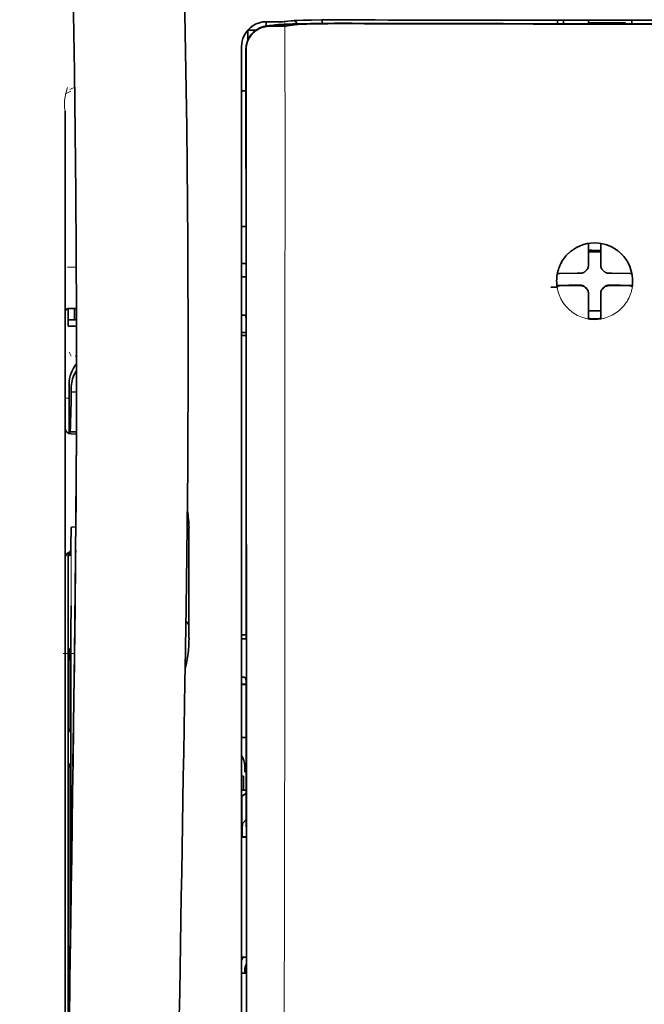
# Model space of a CAD drawing. Units: millimetres. Extents: x -2939 to 12771, y 2859 to 5338.
# Drawn here: x 1926 to 1976, y 4185 to 4263 of the extents above; entities that cross this region are included whole.
import ezdxf

# ---------------------------------------------------------------- set-up
doc = ezdxf.new("R2010")
doc.units = ezdxf.units.MM

msp = doc.modelspace()

# ---------------------------------------------------------------- linework, layer by layer
at = {"color": 5, "lineweight": 35, "ltscale": 0.003425}
msp.add_line((1947.982, 4263.35), (1947.712, 4263.317), dxfattribs=at)
at = {"color": 5, "lineweight": 13, "ltscale": 0.003457}
msp.add_line((1948.177, 4263.348), (1947.905, 4263.315), dxfattribs=at)
at = {"color": 5, "lineweight": 35, "ltscale": 0.003419}
msp.add_line((1950.452, 4263.144), (1950.452, 4263.415), dxfattribs=at)
at = {"color": 5, "lineweight": 13, "ltscale": 0.002797}
msp.add_line((1952.548, 4263.413), (1952.326, 4263.413), dxfattribs=at)
at = {"color": 5, "lineweight": 35, "ltscale": 0.002789}
msp.add_line((1952.606, 4263.42), (1952.385, 4263.421), dxfattribs=at)
at = {"color": 5, "lineweight": 35, "ltscale": 0.0375}
for p, q in [((1972.284, 4263.401), (1969.307, 4263.401)), ((1975.262, 4263.401), (1972.284, 4263.401)), ((1971.788, 4263.198), (1974.765, 4263.198))]:
    msp.add_line(p, q, dxfattribs=at)
at = {"color": 5, "lineweight": 35, "ltscale": 5e-05}
for p, q in [((1969.307, 4263.397), (1969.307, 4263.401)), ((1975.262, 4263.397), (1975.262, 4263.401))]:
    msp.add_line(p, q, dxfattribs=at)
at = {"color": 5, "lineweight": 13, "ltscale": 0.003574}
msp.add_line((1969.307, 4263.401), (1969.307, 4263.118), dxfattribs=at)
at = {"color": 5, "lineweight": 35, "ltscale": 0.003523}
for p, q in [((1969.307, 4263.397), (1969.307, 4263.118)), ((1975.262, 4263.397), (1975.262, 4263.118))]:
    msp.add_line(p, q, dxfattribs=at)
at = {"color": 5, "lineweight": 35, "ltscale": 0.002976}
for p, q in [((1969.803, 4263.172), (1969.803, 4263.408)), ((1971.788, 4263.172), (1971.788, 4263.408))]:
    msp.add_line(p, q, dxfattribs=at)
at = {"color": 5, "lineweight": 35, "ltscale": 0.007811}
msp.add_line((1944.498, 4262.594), (1945.118, 4262.594), dxfattribs=at)
at = {"color": 5, "lineweight": 35, "ltscale": 0.009886}
msp.add_line((1944.498, 4262.594), (1944.498, 4261.809), dxfattribs=at)
at = {"color": 5, "lineweight": 13, "ltscale": 0.007454}
msp.add_line((1946.546, 4263.27), (1945.954, 4263.271), dxfattribs=at)
at = {"color": 5, "lineweight": 35, "ltscale": 0.003327}
msp.add_line((1945.963, 4262.94), (1945.963, 4263.204), dxfattribs=at)
at = {"color": 5, "lineweight": 35, "ltscale": 0.007445}
msp.add_line((1946.577, 4263.275), (1945.986, 4263.276), dxfattribs=at)
at = {"color": 5, "lineweight": 13, "ltscale": 0.004133}
msp.add_line((1946.207, 4262.964), (1946.531, 4263.019), dxfattribs=at)
at = {"color": 5, "lineweight": 35, "ltscale": 0.007565}
msp.add_line((1946.227, 4262.962), (1946.827, 4262.977), dxfattribs=at)
at = {"color": 5, "lineweight": 35, "ltscale": 0.003936}
msp.add_line((1946.556, 4262.911), (1946.244, 4262.912), dxfattribs=at)
at = {"color": 5, "lineweight": 13, "ltscale": 0.00044}
msp.add_line((1946.565, 4263.025), (1946.531, 4263.019), dxfattribs=at)
at = {"color": 5, "lineweight": 13, "ltscale": 0.000118}
msp.add_line((1946.565, 4263.025), (1946.574, 4263.027), dxfattribs=at)
at = {"color": 5, "lineweight": 35, "ltscale": 0.002593}
msp.add_line((1946.78, 4262.976), (1946.983, 4263.01), dxfattribs=at)
at = {"color": 5, "lineweight": 35, "ltscale": 0.00044}
msp.add_line((1947.017, 4263.016), (1946.983, 4263.01), dxfattribs=at)
at = {"color": 5, "lineweight": 35, "ltscale": 0.000121}
msp.add_line((1947.017, 4263.016), (1947.027, 4263.017), dxfattribs=at)
at = {"color": 5, "lineweight": 35, "ltscale": 0.003236}
msp.add_line((1947.712, 4263.317), (1947.457, 4263.289), dxfattribs=at)
at = {"color": 5, "lineweight": 35, "ltscale": 0.005321}
msp.add_line((1948.047, 4263.002), (1947.63, 4262.934), dxfattribs=at)
at = {"color": 5, "lineweight": 13, "ltscale": 0.00326}
msp.add_line((1947.904, 4263.315), (1947.647, 4263.287), dxfattribs=at)
at = {"color": 5, "lineweight": 35, "ltscale": 0.001631}
msp.add_line((1948.175, 4263.025), (1948.047, 4263.002), dxfattribs=at)
at = {"color": 5, "lineweight": 35, "ltscale": 0.00235}
msp.add_line((1952.606, 4263.124), (1952.419, 4263.124), dxfattribs=at)
at = {"color": 5, "lineweight": 35, "ltscale": 0.002424}
msp.add_line((1952.527, 4263.15), (1952.72, 4263.15), dxfattribs=at)
at = {"color": 5, "lineweight": 13, "ltscale": 0.002407}
msp.add_line((1952.657, 4263.175), (1952.848, 4263.175), dxfattribs=at)
at = {"color": 5, "lineweight": 35, "ltscale": 0.000683}
msp.add_line((1969.803, 4263.117), (1969.803, 4263.172), dxfattribs=at)
at = {"color": 5, "lineweight": 35, "ltscale": 0.001012}
msp.add_line((1974.765, 4263.117), (1974.765, 4263.198), dxfattribs=at)
at = {"color": 5, "lineweight": 13, "ltscale": 0.015189}
msp.add_line((1944.002, 4261.321), (1944.002, 4260.115), dxfattribs=at)
at = {"color": 5, "lineweight": 35, "ltscale": 0.014848}
msp.add_line((1944.002, 4261.284), (1944.002, 4260.105), dxfattribs=at)
at = {"color": 5, "lineweight": 35, "ltscale": 0.01284}
msp.add_line((1944.346, 4261.062), (1944.348, 4260.042), dxfattribs=at)
at = {"color": 5, "lineweight": 35, "ltscale": 0.011413}
msp.add_line((1944.361, 4261.019), (1944.361, 4260.113), dxfattribs=at)
at = {"color": 5, "lineweight": 13}
for p, q in [((1944.002, 4260.115), (1944.002, 4179.613)), ((1929.86, 4256.112), (1929.86, 4200.624)), ((1929.86, 4154.994), (1929.86, 4200.624))]:
    msp.add_line(p, q, dxfattribs=at)
at = {"color": 5, "lineweight": 35}
for p, q in [((1944.002, 4260.105), (1944.002, 4179.603)), ((1944.406, 4179.514), (1944.361, 4260.113)), ((1929.86, 4256.098), (1929.86, 4200.61)), ((1930.11, 4219.322), (1930.11, 4176.47)), ((1929.86, 4154.98), (1929.86, 4200.61))]:
    msp.add_line(p, q, dxfattribs=at)
at = {"color": 5, "lineweight": 35, "ltscale": 0.005776}
msp.add_line((1944.002, 4259.729), (1944.002, 4259.27), dxfattribs=at)
at = {"color": 5, "lineweight": 35, "ltscale": 0.216058}
msp.add_line((1944.357, 4242.889), (1944.348, 4260.042), dxfattribs=at)
at = {"color": 5, "lineweight": 13, "ltscale": 0.005385}
msp.add_line((1930.243, 4257.833), (1930.625, 4258.026), dxfattribs=at)
at = {"color": 5, "lineweight": 13, "ltscale": 0.005198}
msp.add_line((1930.304, 4257.724), (1929.936, 4257.537), dxfattribs=at)
at = {"color": 5, "lineweight": 35, "ltscale": 0.004371}
msp.add_line((1944.349, 4257.748), (1944.002, 4257.751), dxfattribs=at)
at = {"color": 5, "lineweight": 35, "ltscale": 0.004446}
msp.add_line((1944.355, 4246.868), (1944.002, 4246.865), dxfattribs=at)
at = {"color": 5, "lineweight": 35, "ltscale": 0.005956}
msp.add_line((1944.002, 4246.632), (1944.002, 4246.159), dxfattribs=at)
at = {"color": 5, "lineweight": 35, "ltscale": 0.001196}
msp.add_line((1971.788, 4245.415), (1971.788, 4245.51), dxfattribs=at)
at = {"color": 5, "lineweight": 35, "ltscale": 0.017736}
for p, q in [((1971.788, 4244.007), (1971.788, 4245.415)), ((1972.781, 4244.007), (1972.781, 4245.415))]:
    msp.add_line(p, q, dxfattribs=at)
at = {"color": 5, "lineweight": 35, "ltscale": 0.001187}
msp.add_line((1972.781, 4245.415), (1972.781, 4245.509), dxfattribs=at)
at = {"color": 5, "lineweight": 13, "ltscale": 0.405975}
msp.add_line((1947.475, 4244.539), (1947.475, 4212.309), dxfattribs=at)
at = {"color": 5, "lineweight": 35, "ltscale": 0.00625}
for p, q in [((1971.788, 4244.831), (1972.284, 4244.831)), ((1972.284, 4244.831), (1972.781, 4244.831))]:
    msp.add_line(p, q, dxfattribs=at)
at = {"color": 5, "lineweight": 35, "ltscale": 0.004466}
msp.add_line((1944.356, 4243.91), (1944.002, 4243.91), dxfattribs=at)
at = {"color": 5, "lineweight": 13, "ltscale": 0.004466}
msp.add_line((1944.356, 4243.91), (1944.002, 4243.91), dxfattribs=at)
at = {"color": 5, "lineweight": 35, "ltscale": 0.003455}
for p, q in [((1971.788, 4243.732), (1971.788, 4244.007)), ((1972.781, 4243.732), (1972.781, 4244.007))]:
    msp.add_line(p, q, dxfattribs=at)
at = {"color": 5, "lineweight": 13, "ltscale": 0.00878}
msp.add_line((1930.057, 4243.595), (1930.754, 4243.598), dxfattribs=at)
at = {"color": 5, "lineweight": 35, "ltscale": 0.001085}
msp.add_line((1944.002, 4242.976), (1944.002, 4242.89), dxfattribs=at)
at = {"color": 5, "lineweight": 35, "ltscale": 0.001217}
for p, q in [((1944.098, 4242.844), (1944.002, 4242.844)), ((1944.002, 4239.754), (1944.098, 4239.754)), ((1944.098, 4213.816), (1944.002, 4213.816)), ((1944.002, 4210.736), (1944.098, 4210.736)), ((1944.098, 4187.029), (1944.002, 4187.029))]:
    msp.add_line(p, q, dxfattribs=at)
at = {"color": 5, "lineweight": 35, "ltscale": 0.002631}
for p, q in [((1944.307, 4242.845), (1944.098, 4242.844)), ((1944.307, 4213.816), (1944.098, 4213.816)), ((1944.307, 4187.028), (1944.098, 4187.029))]:
    msp.add_line(p, q, dxfattribs=at)
at = {"color": 5, "lineweight": 35, "ltscale": 0.000841}
msp.add_line((1944.357, 4242.889), (1944.307, 4242.845), dxfattribs=at)
at = {"color": 5, "lineweight": 35, "ltscale": 0.001015}
msp.add_line((1969.318, 4243.087), (1969.282, 4243.015), dxfattribs=at)
at = {"color": 5, "lineweight": 35, "ltscale": 0.018046}
for p, q in [((1970.898, 4243.117), (1969.466, 4243.093)), ((1973.671, 4243.117), (1975.103, 4243.093)), ((1970.898, 4242.125), (1969.466, 4242.1)), ((1973.671, 4242.125), (1975.103, 4242.1))]:
    msp.add_line(p, q, dxfattribs=at)
at = {"color": 5, "lineweight": 35, "ltscale": 0.003486}
for p, q in [((1971.175, 4243.119), (1970.898, 4243.117)), ((1973.394, 4243.119), (1973.671, 4243.117)), ((1971.175, 4242.127), (1970.898, 4242.125)), ((1973.394, 4242.127), (1973.671, 4242.125))]:
    msp.add_line(p, q, dxfattribs=at)
at = {"color": 5, "lineweight": 13, "ltscale": 0.000351}
for p, q in [((1971.397, 4243.119), (1971.397, 4243.147)), ((1971.788, 4243.511), (1971.788, 4243.538)), ((1972.781, 4243.511), (1972.781, 4243.538)), ((1973.172, 4243.119), (1973.172, 4243.147)), ((1971.397, 4242.127), (1971.397, 4242.155)), ((1973.172, 4242.127), (1973.172, 4242.155)), ((1971.788, 4241.736), (1971.788, 4241.764)), ((1972.781, 4241.736), (1972.781, 4241.764))]:
    msp.add_line(p, q, dxfattribs=at)
at = {"color": 5, "lineweight": 35, "ltscale": 0.000969}
msp.add_line((1975.251, 4243.087), (1975.285, 4243.018), dxfattribs=at)
at = {"color": 5, "lineweight": 35, "ltscale": 0.011968}
msp.add_line((1970.213, 4242.152), (1969.263, 4242.136), dxfattribs=at)
at = {"color": 5, "lineweight": 35, "ltscale": 0.001324}
msp.add_line((1969.318, 4242.094), (1969.271, 4242.001), dxfattribs=at)
at = {"color": 5, "lineweight": 35, "ltscale": 0.004571}
for p, q in [((1970.576, 4242.155), (1970.213, 4242.152)), ((1973.993, 4242.155), (1974.356, 4242.152))]:
    msp.add_line(p, q, dxfattribs=at)
at = {"color": 5, "lineweight": 13, "ltscale": 0.000449}
for p, q in [((1970.363, 4242.154), (1970.354, 4242.189)), ((1974.215, 4242.189), (1974.205, 4242.154))]:
    msp.add_line(p, q, dxfattribs=at)
at = {"color": 5, "lineweight": 35, "ltscale": 0.007547}
for p, q in [((1970.576, 4242.155), (1971.175, 4242.155)), ((1973.394, 4242.155), (1973.993, 4242.155))]:
    msp.add_line(p, q, dxfattribs=at)
at = {"color": 5, "lineweight": 35, "ltscale": 0.011963}
msp.add_line((1974.356, 4242.152), (1975.305, 4242.136), dxfattribs=at)
at = {"color": 5, "lineweight": 35, "ltscale": 0.00105}
msp.add_line((1975.251, 4242.094), (1975.288, 4242.02), dxfattribs=at)
at = {"color": 5, "lineweight": 35, "ltscale": 0.000274}
msp.add_line((1969.279, 4242.02), (1969.27, 4242.001), dxfattribs=at)
at = {"color": 5, "lineweight": 35, "ltscale": 0.000351}
for p, q in [((1971.788, 4241.514), (1971.788, 4241.542)), ((1972.781, 4241.514), (1972.781, 4241.542))]:
    msp.add_line(p, q, dxfattribs=at)
at = {"color": 5, "lineweight": 35, "ltscale": 0.003516}
for p, q in [((1971.788, 4241.514), (1971.788, 4241.235)), ((1972.781, 4241.514), (1972.781, 4241.235))]:
    msp.add_line(p, q, dxfattribs=at)
at = {"color": 5, "lineweight": 35, "ltscale": 0.018346}
for p, q in [((1971.788, 4241.235), (1971.788, 4239.778)), ((1972.781, 4241.235), (1972.781, 4239.778))]:
    msp.add_line(p, q, dxfattribs=at)
at = {"color": 5, "lineweight": 13, "ltscale": 0.000442}
msp.add_line((1972.781, 4240.73), (1972.747, 4240.721), dxfattribs=at)
at = {"color": 5, "lineweight": 35, "ltscale": 0.00832}
msp.add_line((1930.767, 4240.289), (1930.106, 4240.284), dxfattribs=at)
at = {"color": 5, "lineweight": 35, "ltscale": 0.017726}
msp.add_line((1930.109, 4240.284), (1930.109, 4238.876), dxfattribs=at)
at = {"color": 5, "lineweight": 35, "ltscale": 0.011527}
msp.add_line((1930.605, 4239.373), (1930.605, 4240.288), dxfattribs=at)
at = {"color": 5, "lineweight": 35, "ltscale": 0.038446}
msp.add_line((1939.72, 4240.253), (1939.724, 4237.201), dxfattribs=at)
at = {"color": 5, "lineweight": 35, "ltscale": 0.003246}
msp.add_line((1944.307, 4239.746), (1944.359, 4239.494), dxfattribs=at)
at = {"color": 5, "lineweight": 35, "ltscale": 0.0125}
msp.add_line((1972.781, 4240.117), (1971.788, 4240.117), dxfattribs=at)
at = {"color": 5, "lineweight": 35, "ltscale": 0.001933}
for p, q in [((1971.788, 4239.778), (1971.788, 4239.625)), ((1972.781, 4239.778), (1972.781, 4239.625))]:
    msp.add_line(p, q, dxfattribs=at)
at = {"color": 5, "lineweight": 35, "ltscale": 0.008332}
msp.add_line((1930.77, 4239.373), (1930.109, 4239.373), dxfattribs=at)
at = {"color": 5, "lineweight": 35, "ltscale": 0.323113}
msp.add_line((1944.373, 4213.842), (1944.359, 4239.494), dxfattribs=at)
at = {"color": 5, "lineweight": 35, "ltscale": 0.001926}
for p, q in [((1971.788, 4239.625), (1971.788, 4239.472)), ((1972.781, 4239.625), (1972.781, 4239.472))]:
    msp.add_line(p, q, dxfattribs=at)
at = {"color": 5, "lineweight": 35, "ltscale": 9.4e-05}
msp.add_line((1971.788, 4239.472), (1971.788, 4239.464), dxfattribs=at)
at = {"color": 5, "lineweight": 35, "ltscale": 9.3e-05}
msp.add_line((1972.781, 4239.472), (1972.781, 4239.464), dxfattribs=at)
at = {"color": 5, "lineweight": 35, "ltscale": 0.008344}
msp.add_line((1930.771, 4238.876), (1930.109, 4238.876), dxfattribs=at)
at = {"color": 5, "lineweight": 35, "ltscale": 0.004503}
msp.add_line((1944.359, 4238.372), (1944.002, 4238.372), dxfattribs=at)
at = {"color": 5, "lineweight": 35, "ltscale": 0.004504}
msp.add_line((1944.002, 4238.138), (1944.359, 4238.138), dxfattribs=at)
at = {"color": 5, "lineweight": 13, "ltscale": 0.00464}
msp.add_line((1930.184, 4236.807), (1930.349, 4236.477), dxfattribs=at)
at = {"color": 5, "lineweight": 13, "ltscale": 0.001539}
msp.add_line((1930.773, 4236.479), (1930.651, 4236.479), dxfattribs=at)
at = {"color": 5, "lineweight": 35, "ltscale": 0.022115}
msp.add_line((1930.184, 4232.471), (1930.184, 4234.227), dxfattribs=at)
at = {"color": 5, "lineweight": 35, "ltscale": 0.001533}
msp.add_line((1930.773, 4234.664), (1930.773, 4234.542), dxfattribs=at)
at = {"color": 5, "lineweight": 13, "ltscale": 0.00304}
msp.add_line((1930.773, 4234.645), (1930.773, 4234.404), dxfattribs=at)
at = {"color": 5, "lineweight": 35, "ltscale": 0.003979}
msp.add_line((1930.349, 4233.582), (1930.349, 4233.897), dxfattribs=at)
at = {"color": 5, "lineweight": 35, "ltscale": 0.005358}
msp.add_line((1930.772, 4233.624), (1930.349, 4233.582), dxfattribs=at)
at = {"color": 5, "lineweight": 13, "ltscale": 0.004074}
msp.add_line((1929.86, 4233.095), (1930.184, 4233.095), dxfattribs=at)
at = {"color": 5, "lineweight": 13, "ltscale": 0.014248}
msp.add_line((1930.179, 4231.344), (1930.182, 4232.475), dxfattribs=at)
at = {"color": 5, "lineweight": 35, "ltscale": 0.015669}
msp.add_line((1930.18, 4231.227), (1930.184, 4232.471), dxfattribs=at)
at = {"color": 5, "lineweight": 35, "ltscale": 0.012023}
msp.add_line((1930.175, 4230.273), (1930.18, 4231.227), dxfattribs=at)
at = {"color": 5, "lineweight": 35, "ltscale": 0.000216}
msp.add_line((1930.231, 4230.51), (1930.235, 4230.493), dxfattribs=at)
at = {"color": 5, "lineweight": 35, "ltscale": 0.006486}
msp.add_line((1930.25, 4230.419), (1930.765, 4230.419), dxfattribs=at)
at = {"color": 5, "lineweight": 35, "ltscale": 0.005195}
msp.add_line((1930.765, 4230.235), (1930.352, 4230.238), dxfattribs=at)
at = {"color": 5, "lineweight": 35, "ltscale": 0.00363}
msp.add_line((1930.437, 4222.778), (1930.724, 4222.797), dxfattribs=at)
at = {"color": 5, "lineweight": 35, "ltscale": 0.095613}
msp.add_line((1939.784, 4215.099), (1939.784, 4222.69), dxfattribs=at)
at = {"color": 5, "lineweight": 13, "ltscale": 0.014269}
msp.add_line((1930.112, 4220.459), (1930.109, 4219.326), dxfattribs=at)
at = {"color": 5, "lineweight": 35, "ltscale": 0.012848}
msp.add_line((1930.113, 4220.342), (1930.11, 4219.322), dxfattribs=at)
at = {"color": 5, "lineweight": 35, "ltscale": 0.00484}
msp.add_line((1930.113, 4220.342), (1930.115, 4220.727), dxfattribs=at)
at = {"color": 5, "lineweight": 35, "ltscale": 0.02532}
msp.add_line((1930.319, 4214.457), (1930.335, 4216.467), dxfattribs=at)
at = {"color": 5, "lineweight": 35, "ltscale": 0.011221}
msp.add_line((1930.318, 4213.566), (1930.319, 4214.457), dxfattribs=at)
at = {"color": 5, "lineweight": 35, "ltscale": 0.014183}
msp.add_line((1930.631, 4214.073), (1930.645, 4215.199), dxfattribs=at)
at = {"color": 5, "lineweight": 13, "ltscale": 0.012015}
msp.add_line((1930.633, 4214.252), (1930.645, 4215.206), dxfattribs=at)
at = {"color": 5, "lineweight": 13, "ltscale": 0.014902}
msp.add_line((1939.529, 4214.501), (1939.509, 4213.319), dxfattribs=at)
at = {"color": 5, "lineweight": 35, "ltscale": 0.014891}
msp.add_line((1939.53, 4214.546), (1939.51, 4213.364), dxfattribs=at)
at = {"color": 5, "lineweight": 35, "ltscale": 0.015392}
msp.add_line((1939.784, 4215.099), (1939.784, 4213.877), dxfattribs=at)
at = {"color": 5, "lineweight": 35, "ltscale": 0.000182}
msp.add_line((1930.631, 4214.09), (1930.631, 4214.075), dxfattribs=at)
at = {"color": 5, "lineweight": 35, "ltscale": 0.004669}
msp.add_line((1944.372, 4214.135), (1944.002, 4214.136), dxfattribs=at)
at = {"color": 5, "lineweight": 35, "ltscale": 0.000889}
msp.add_line((1944.373, 4213.842), (1944.307, 4213.816), dxfattribs=at)
at = {"color": 5, "lineweight": 35, "ltscale": 0.003903}
for p, q in [((1930.126, 4213.109), (1930.264, 4212.832)), ((1930.134, 4203.864), (1930.273, 4203.587))]:
    msp.add_line(p, q, dxfattribs=at)
at = {"color": 5, "lineweight": 35, "ltscale": 0.068739}
msp.add_line((1930.126, 4213.109), (1930.126, 4207.652), dxfattribs=at)
at = {"color": 5, "lineweight": 35, "ltscale": 0.277199}
msp.add_line((1930.318, 4191.56), (1930.318, 4213.566), dxfattribs=at)
at = {"color": 5, "lineweight": 35, "ltscale": 0.03206}
msp.add_line((1939.501, 4212.862), (1939.457, 4210.317), dxfattribs=at)
at = {"color": 5, "lineweight": 13, "ltscale": 0.006436}
msp.add_line((1939.5, 4212.808), (1939.509, 4213.319), dxfattribs=at)
at = {"color": 5, "lineweight": 35, "ltscale": 0.006327}
msp.add_line((1939.501, 4212.862), (1939.51, 4213.364), dxfattribs=at)
at = {"color": 5, "lineweight": 13, "ltscale": 0.011408}
msp.add_line((1929.708, 4212.642), (1930.614, 4212.64), dxfattribs=at)
at = {"color": 5, "lineweight": 13, "ltscale": 0.021802}
msp.add_line((1930.585, 4210.702), (1930.61, 4212.432), dxfattribs=at)
at = {"color": 5, "lineweight": 35, "ltscale": 0.021706}
msp.add_line((1930.588, 4210.884), (1930.612, 4212.607), dxfattribs=at)
at = {"color": 5, "lineweight": 13, "ltscale": 0.009448}
msp.add_line((1930.603, 4211.734), (1930.613, 4212.484), dxfattribs=at)
at = {"color": 5, "lineweight": 35, "ltscale": 0.008161}
msp.add_line((1930.606, 4211.96), (1930.615, 4212.607), dxfattribs=at)
at = {"color": 5, "lineweight": 13, "ltscale": 0.032846}
msp.add_line((1939.5, 4212.808), (1939.455, 4210.2), dxfattribs=at)
at = {"color": 5, "lineweight": 13, "ltscale": 0.024477}
msp.add_line((1930.569, 4209.663), (1930.596, 4211.606), dxfattribs=at)
at = {"color": 5, "lineweight": 13, "ltscale": 0.005246}
msp.add_line((1930.602, 4212.016), (1930.596, 4211.599), dxfattribs=at)
at = {"color": 5, "lineweight": 13, "ltscale": 8.4e-05}
msp.add_line((1930.596, 4211.606), (1930.596, 4211.599), dxfattribs=at)
at = {"color": 5, "lineweight": 13, "ltscale": 0.003098}
msp.add_line((1930.603, 4211.734), (1930.599, 4211.488), dxfattribs=at)
at = {"color": 5, "lineweight": 35, "ltscale": 0.002672}
msp.add_line((1930.606, 4211.96), (1930.603, 4211.748), dxfattribs=at)
at = {"color": 5, "lineweight": 35, "ltscale": 0.043743}
msp.add_line((1930.282, 4210.813), (1930.282, 4207.34), dxfattribs=at)
at = {"color": 5, "lineweight": 35, "ltscale": 0.026567}
msp.add_line((1930.558, 4208.775), (1930.588, 4210.884), dxfattribs=at)
at = {"color": 5, "lineweight": 13, "ltscale": 0.022211}
msp.add_line((1930.561, 4208.938), (1930.585, 4210.702), dxfattribs=at)
at = {"color": 5, "lineweight": 35, "ltscale": 0.000586}
msp.add_line((1930.59, 4211.156), (1930.589, 4211.11), dxfattribs=at)
at = {"color": 5, "lineweight": 35, "ltscale": 0.000768}
msp.add_line((1930.589, 4211.093), (1930.594, 4211.154), dxfattribs=at)
at = {"color": 5, "lineweight": 35, "ltscale": 0.000297}
msp.add_line((1930.589, 4211.093), (1930.59, 4211.117), dxfattribs=at)
at = {"color": 5, "lineweight": 35, "ltscale": 8.4e-05}
msp.add_line((1930.59, 4211.117), (1930.589, 4211.11), dxfattribs=at)
at = {"color": 5, "lineweight": 35, "ltscale": 0.000543}
msp.add_line((1930.59, 4211.156), (1930.59, 4211.113), dxfattribs=at)
at = {"color": 5, "lineweight": 35, "ltscale": 0.003832}
msp.add_line((1944.307, 4210.729), (1944.375, 4210.433), dxfattribs=at)
at = {"color": 5, "lineweight": 13, "ltscale": 0.023028}
msp.add_line((1939.424, 4208.372), (1939.455, 4210.2), dxfattribs=at)
at = {"color": 5, "lineweight": 35, "ltscale": 0.022234}
msp.add_line((1939.427, 4208.552), (1939.457, 4210.317), dxfattribs=at)
at = {"color": 5, "lineweight": 35, "ltscale": 0.004696}
msp.add_line((1944.002, 4210.179), (1944.375, 4210.179), dxfattribs=at)
at = {"color": 5, "lineweight": 35, "ltscale": 0.004697}
msp.add_line((1944.002, 4210.151), (1944.375, 4210.151), dxfattribs=at)
at = {"color": 5, "lineweight": 35, "ltscale": 0.294802}
msp.add_line((1944.387, 4187.028), (1944.375, 4210.433), dxfattribs=at)
at = {"color": 5, "lineweight": 13, "ltscale": 0.062645}
msp.add_line((1930.492, 4203.966), (1930.561, 4208.938), dxfattribs=at)
at = {"color": 5, "lineweight": 35, "ltscale": 0.062645}
msp.add_line((1930.49, 4203.802), (1930.558, 4208.775), dxfattribs=at)
at = {"color": 5, "lineweight": 35, "ltscale": 0.003902}
msp.add_line((1930.134, 4206.643), (1930.273, 4206.366), dxfattribs=at)
at = {"color": 5, "lineweight": 35, "ltscale": 0.015454}
msp.add_line((1930.52, 4206.037), (1930.504, 4204.81), dxfattribs=at)
at = {"color": 5, "lineweight": 13, "ltscale": 0.013136}
msp.add_line((1930.518, 4205.86), (1930.504, 4204.817), dxfattribs=at)
at = {"color": 5, "lineweight": 35, "ltscale": 0.004725}
msp.add_line((1944.377, 4205.901), (1944.002, 4205.902), dxfattribs=at)
at = {"color": 5, "lineweight": 35, "ltscale": 0.015126}
msp.add_line((1930.504, 4204.81), (1930.487, 4203.609), dxfattribs=at)
at = {"color": 5, "lineweight": 13, "ltscale": 0.00847}
msp.add_line((1930.489, 4203.765), (1930.499, 4204.437), dxfattribs=at)
at = {"color": 5, "lineweight": 13, "ltscale": 0.009811}
msp.add_line((1930.504, 4204.817), (1930.493, 4204.038), dxfattribs=at)
at = {"color": 5, "lineweight": 35, "ltscale": 0.002507}
msp.add_line((1930.49, 4203.802), (1930.487, 4203.603), dxfattribs=at)
at = {"color": 5, "lineweight": 35, "ltscale": 0.006234}
msp.add_line((1944.25, 4203.156), (1944.25, 4203.651), dxfattribs=at)
at = {"color": 5, "lineweight": 35, "ltscale": 0.208718}
msp.add_line((1930.126, 4202.89), (1930.126, 4186.319), dxfattribs=at)
at = {"color": 5, "lineweight": 35, "ltscale": 0.001875}
msp.add_line((1944.002, 4202.809), (1944.151, 4202.809), dxfattribs=at)
at = {"color": 5, "lineweight": 35, "ltscale": 0.013979}
msp.add_line((1944.151, 4201.699), (1944.151, 4202.809), dxfattribs=at)
at = {"color": 5, "lineweight": 35, "ltscale": 0.001613}
msp.add_line((1944.25, 4203.156), (1944.379, 4203.156), dxfattribs=at)
at = {"color": 5, "lineweight": 35, "ltscale": 0.171357}
msp.add_line((1930.282, 4202.578), (1930.282, 4188.974), dxfattribs=at)
at = {"color": 5, "lineweight": 35, "ltscale": 0.004756}
msp.add_line((1944.379, 4201.699), (1944.002, 4201.699), dxfattribs=at)
at = {"color": 5, "lineweight": 35, "ltscale": 0.000194}
msp.add_line((1944.002, 4201.212), (1944.017, 4201.212), dxfattribs=at)
at = {"color": 5, "lineweight": 35, "ltscale": 0.041289}
msp.add_line((1944.017, 4201.212), (1944.012, 4197.934), dxfattribs=at)
at = {"color": 5, "lineweight": 35, "ltscale": 0.005545}
msp.add_line((1944.38, 4201.461), (1944.017, 4201.212), dxfattribs=at)
at = {"color": 5, "lineweight": 35, "ltscale": 0.005705}
msp.add_line((1944.381, 4199.359), (1944.066, 4199.034), dxfattribs=at)
at = {"color": 5, "lineweight": 35, "ltscale": 0.000618}
msp.add_line((1944.052, 4197.961), (1944.012, 4197.934), dxfattribs=at)
at = {"color": 5, "lineweight": 35, "ltscale": 0.004654}
msp.add_line((1944.381, 4197.933), (1944.012, 4197.934), dxfattribs=at)
at = {"color": 5, "lineweight": 35, "ltscale": 0.007537}
msp.add_line((1944.053, 4198.56), (1944.052, 4197.961), dxfattribs=at)
at = {"color": 5, "lineweight": 35, "ltscale": 0.004145}
msp.add_line((1944.381, 4197.961), (1944.052, 4197.961), dxfattribs=at)
at = {"color": 5, "lineweight": 35, "ltscale": 0.004847}
msp.add_line((1944.387, 4188.298), (1944.002, 4188.299), dxfattribs=at)
at = {"color": 5, "lineweight": 35, "ltscale": 0.002956}
msp.add_line((1944.25, 4187.028), (1944.25, 4187.263), dxfattribs=at)
at = {"color": 5, "lineweight": 35, "ltscale": 0.001011}
msp.add_line((1944.387, 4187.028), (1944.307, 4187.028), dxfattribs=at)
at = {"color": 5, "lineweight": 35, "ltscale": 0.002647}
msp.add_line((1930.134, 4185.31), (1930.228, 4185.122), dxfattribs=at)
at = {"color": 5, "lineweight": 35}
for points in [[(1939.53, 4214.546), (1939.589, 4218.335), (1939.688, 4227.449), (1939.724, 4236.562), (1939.696, 4245.676), (1939.607, 4254.791), (1939.456, 4263.911), (1939.261, 4272.478), (1939.016, 4281.046), (1938.724, 4289.617), (1938.387, 4298.187), (1938.009, 4306.757), (1937.592, 4315.324), (1937.048, 4325.554), (1936.459, 4335.78), (1935.828, 4346.001), (1935.272, 4354.512), (1934.837, 4360.916), (1934.236, 4369.44), (1933.608, 4377.977), (1933.026, 4385.616)], [(1926.22, 4368.526), (1926.907, 4356.807), (1927.554, 4345.087), (1927.961, 4337.272), (1928.348, 4329.456), (1928.884, 4317.739), (1929.295, 4307.787), (1929.523, 4301.747), (1929.722, 4296.082), (1929.904, 4290.414), (1930.13, 4282.618), (1930.323, 4274.825), (1930.482, 4267.041), (1930.608, 4259.258), (1930.716, 4249.54), (1930.768, 4239.824), (1930.764, 4230.105), (1930.704, 4220.381), (1930.615, 4212.608)], [(1948.475, 4263.378), (1948.92, 4263.391), (1949.587, 4263.405), (1950.417, 4263.415), (1951.413, 4263.42), (1952.385, 4263.421)], [(1946.244, 4262.912), (1946.123, 4262.908), (1946.003, 4262.897), (1945.883, 4262.878), (1945.766, 4262.851), (1945.65, 4262.816), (1945.536, 4262.775), (1945.426, 4262.726), (1945.319, 4262.67), (1945.216, 4262.607), (1945.117, 4262.538), (1945.024, 4262.463), (1944.936, 4262.383), (1944.853, 4262.297), (1944.776, 4262.207), (1944.704, 4262.112), (1944.639, 4262.013), (1944.581, 4261.91), (1944.529, 4261.804), (1944.484, 4261.695), (1944.445, 4261.583), (1944.415, 4261.473), (1944.391, 4261.361), (1944.374, 4261.247), (1944.364, 4261.133), (1944.361, 4261.019)], [(1947.63, 4262.934), (1947.571, 4262.928), (1947.455, 4262.922), (1947.245, 4262.916), (1946.895, 4262.911), (1946.556, 4262.911)], [(1946.577, 4263.275), (1947.04, 4263.277), (1947.294, 4263.281), (1947.41, 4263.285), (1947.457, 4263.289)], [(1952.527, 4263.15), (1951.452, 4263.15), (1950.434, 4263.143), (1949.613, 4263.132), (1948.956, 4263.118), (1948.418, 4263.103), (1947.972, 4263.087), (1947.606, 4263.069), (1947.403, 4263.057), (1947.233, 4263.043), (1947.159, 4263.035), (1947.091, 4263.027), (1947.027, 4263.017)], [(1952.419, 4263.124), (1951.663, 4263.125), (1950.92, 4263.12), (1950.286, 4263.113), (1949.736, 4263.102), (1949.231, 4263.089), (1948.819, 4263.073), (1948.497, 4263.056), (1948.371, 4263.047), (1948.269, 4263.038), (1948.216, 4263.032), (1948.175, 4263.025)], [(1971.623, 4243.363), (1971.646, 4243.384), (1971.667, 4243.408), (1971.687, 4243.432), (1971.705, 4243.457), (1971.721, 4243.484), (1971.736, 4243.512), (1971.749, 4243.54), (1971.761, 4243.57), (1971.776, 4243.623)], [(1972.793, 4243.623), (1972.801, 4243.592), (1972.811, 4243.563), (1972.822, 4243.533), (1972.836, 4243.505), (1972.851, 4243.478), (1972.868, 4243.451), (1972.887, 4243.426), (1972.907, 4243.402), (1972.946, 4243.363)], [(1971.285, 4243.132), (1971.315, 4243.14), (1971.345, 4243.149), (1971.374, 4243.161), (1971.403, 4243.175), (1971.43, 4243.19), (1971.456, 4243.207), (1971.482, 4243.226), (1971.506, 4243.246), (1971.545, 4243.285)], [(1971.623, 4243.363), (1971.583, 4243.325), (1971.545, 4243.285)], [(1973.024, 4243.285), (1972.986, 4243.325), (1972.946, 4243.363)], [(1973.024, 4243.285), (1973.046, 4243.262), (1973.069, 4243.241), (1973.093, 4243.221), (1973.119, 4243.203), (1973.145, 4243.186), (1973.173, 4243.171), (1973.202, 4243.158), (1973.231, 4243.147), (1973.284, 4243.132)], [(1971.545, 4241.989), (1971.523, 4242.012), (1971.5, 4242.034), (1971.476, 4242.053), (1971.45, 4242.072), (1971.423, 4242.088), (1971.396, 4242.103), (1971.367, 4242.116), (1971.338, 4242.127), (1971.308, 4242.137), (1971.277, 4242.144), (1971.246, 4242.15), (1971.215, 4242.153), (1971.175, 4242.155)], [(1971.545, 4241.962), (1971.523, 4241.985), (1971.5, 4242.006), (1971.476, 4242.026), (1971.45, 4242.044), (1971.423, 4242.06), (1971.396, 4242.075), (1971.367, 4242.088), (1971.338, 4242.1), (1971.285, 4242.115)], [(1973.394, 4242.155), (1973.363, 4242.154), (1973.331, 4242.151), (1973.3, 4242.146), (1973.27, 4242.139), (1973.239, 4242.13), (1973.21, 4242.119), (1973.181, 4242.107), (1973.153, 4242.093), (1973.126, 4242.076), (1973.1, 4242.059), (1973.076, 4242.039), (1973.052, 4242.018), (1973.024, 4241.989)], [(1973.284, 4242.115), (1973.254, 4242.107), (1973.224, 4242.097), (1973.195, 4242.085), (1973.166, 4242.072), (1973.139, 4242.057), (1973.112, 4242.04), (1973.087, 4242.021), (1973.063, 4242.001), (1973.024, 4241.962)], [(1969.27, 4242.001), (1969.269, 4242), (1969.269, 4242), (1969.263, 4241.999), (1969.213, 4241.997), (1968.992, 4241.993), (1968.772, 4241.992)], [(1969.271, 4242.001), (1969.271, 4242), (1969.27, 4242), (1969.264, 4241.999), (1969.214, 4241.997), (1968.993, 4241.993), (1968.772, 4241.992)], [(1971.545, 4241.989), (1971.583, 4241.949), (1971.623, 4241.911)], [(1971.545, 4241.962), (1971.583, 4241.922), (1971.623, 4241.884)], [(1971.788, 4241.542), (1971.787, 4241.573), (1971.784, 4241.604), (1971.779, 4241.635), (1971.772, 4241.666), (1971.764, 4241.696), (1971.753, 4241.726), (1971.74, 4241.754), (1971.726, 4241.782), (1971.71, 4241.809), (1971.692, 4241.835), (1971.673, 4241.86), (1971.652, 4241.883), (1971.623, 4241.911)], [(1971.776, 4241.624), (1971.768, 4241.654), (1971.758, 4241.684), (1971.746, 4241.713), (1971.733, 4241.742), (1971.718, 4241.769), (1971.701, 4241.795), (1971.682, 4241.821), (1971.662, 4241.845), (1971.623, 4241.884)], [(1972.946, 4241.911), (1972.923, 4241.89), (1972.902, 4241.867), (1972.882, 4241.842), (1972.864, 4241.817), (1972.847, 4241.79), (1972.832, 4241.762), (1972.819, 4241.734), (1972.808, 4241.705), (1972.799, 4241.675), (1972.791, 4241.644), (1972.786, 4241.613), (1972.782, 4241.582), (1972.781, 4241.542)], [(1972.946, 4241.884), (1972.923, 4241.862), (1972.902, 4241.839), (1972.882, 4241.815), (1972.864, 4241.789), (1972.847, 4241.762), (1972.832, 4241.735), (1972.819, 4241.706), (1972.808, 4241.677), (1972.793, 4241.624)], [(1972.946, 4241.911), (1972.986, 4241.949), (1973.024, 4241.989)], [(1972.946, 4241.884), (1972.986, 4241.922), (1973.024, 4241.962)], [(1944.098, 4239.754), (1944.173, 4239.754), (1944.243, 4239.752), (1944.295, 4239.749), (1944.306, 4239.747), (1944.307, 4239.747), (1944.307, 4239.747), (1944.307, 4239.746), (1944.307, 4239.746)], [(1930.25, 4230.419), (1930.251, 4230.419), (1930.252, 4230.42), (1930.253, 4230.421), (1930.255, 4230.427), (1930.262, 4230.458), (1930.271, 4230.551), (1930.284, 4230.763), (1930.3, 4231.173), (1930.319, 4231.878), (1930.34, 4232.987), (1930.349, 4233.582)], [(1930.218, 4230.258), (1930.223, 4230.422), (1930.226, 4230.473), (1930.229, 4230.506), (1930.23, 4230.509), (1930.231, 4230.51), (1930.231, 4230.51), (1930.231, 4230.51), (1930.231, 4230.51)], [(1930.235, 4230.493), (1930.243, 4230.438), (1930.246, 4230.424), (1930.25, 4230.419)], [(1930.252, 4220.496), (1930.253, 4220.496), (1930.253, 4220.496), (1930.255, 4220.497), (1930.257, 4220.502), (1930.264, 4220.528), (1930.274, 4220.601), (1930.288, 4220.763), (1930.304, 4221.073), (1930.324, 4221.601), (1930.347, 4222.434), (1930.354, 4222.739)], [(1930.354, 4222.739), (1930.355, 4222.744), (1930.362, 4222.755), (1930.376, 4222.764), (1930.397, 4222.771), (1930.421, 4222.776), (1930.437, 4222.778)], [(1930.229, 4220.603), (1930.24, 4220.522), (1930.245, 4220.505), (1930.249, 4220.498), (1930.252, 4220.496)], [(1930.282, 4210.813), (1930.28, 4211.721), (1930.275, 4212.438), (1930.27, 4212.728), (1930.267, 4212.805), (1930.265, 4212.828), (1930.265, 4212.831), (1930.264, 4212.832)], [(1930.603, 4211.748), (1930.566, 4209.177), (1930.529, 4206.606), (1930.493, 4204.035), (1930.456, 4201.464), (1930.42, 4198.893), (1930.384, 4196.322), (1930.348, 4193.751), (1930.312, 4191.18), (1930.277, 4188.609), (1930.241, 4186.038), (1930.206, 4183.467), (1930.171, 4180.896), (1930.135, 4178.325), (1930.1, 4175.754), (1930.066, 4173.183), (1930.031, 4170.612)], [(1944.098, 4210.736), (1944.173, 4210.736), (1944.243, 4210.735), (1944.295, 4210.732), (1944.306, 4210.73), (1944.307, 4210.73), (1944.307, 4210.729), (1944.307, 4210.729), (1944.307, 4210.729)], [(1939.427, 4208.552), (1939.394, 4206.629), (1939.361, 4204.706), (1939.328, 4202.784), (1939.295, 4200.861), (1939.263, 4198.938), (1939.23, 4197.015), (1939.198, 4195.092), (1939.166, 4193.17), (1939.134, 4191.247), (1939.102, 4189.324), (1939.07, 4187.401), (1939.039, 4185.478), (1939.007, 4183.556), (1938.976, 4181.633), (1938.945, 4179.71), (1938.914, 4177.787)], [(1930.126, 4207.652), (1930.127, 4207.198), (1930.129, 4206.84), (1930.132, 4206.695), (1930.133, 4206.656), (1930.134, 4206.645), (1930.134, 4206.643), (1930.134, 4206.643)], [(1930.282, 4207.34), (1930.281, 4206.89), (1930.278, 4206.542), (1930.276, 4206.407), (1930.274, 4206.374), (1930.274, 4206.366), (1930.273, 4206.366), (1930.273, 4206.366), (1930.273, 4206.365)], [(1930.126, 4202.89), (1930.127, 4203.34), (1930.129, 4203.688), (1930.132, 4203.823), (1930.133, 4203.856), (1930.134, 4203.864), (1930.134, 4203.864), (1930.134, 4203.864), (1930.134, 4203.865)], [(1930.282, 4202.578), (1930.281, 4203.032), (1930.278, 4203.39), (1930.276, 4203.535), (1930.274, 4203.574), (1930.273, 4203.585), (1930.273, 4203.587), (1930.273, 4203.587)], [(1944.066, 4199.034), (1944.065, 4199.033), (1944.065, 4199.03), (1944.062, 4199.008), (1944.059, 4198.939), (1944.054, 4198.702), (1944.053, 4198.56)], [(1930.126, 4186.319), (1930.127, 4185.865), (1930.129, 4185.507), (1930.132, 4185.362), (1930.133, 4185.324), (1930.134, 4185.312), (1930.134, 4185.31), (1930.134, 4185.31)]]:
    msp.add_lwpolyline(points, dxfattribs=at)
at = {"color": 5, "lineweight": 13}
for points in [[(1939.529, 4214.501), (1939.63, 4222.341), (1939.672, 4226.3), (1939.715, 4232.164), (1939.722, 4240.64), (1939.668, 4249.24), (1939.562, 4257.841), (1939.407, 4266.319), (1939.29, 4271.327), (1939.157, 4276.334), (1938.998, 4281.604), (1938.822, 4286.872), (1938.43, 4297.144), (1937.978, 4307.414), (1937.47, 4317.685), (1936.848, 4329.102), (1936.172, 4340.485), (1935.445, 4351.897), (1934.87, 4360.446), (1934.267, 4368.994), (1933.86, 4374.532), (1933.026, 4385.606)], [(1926.22, 4368.497), (1926.91, 4356.7), (1927.236, 4350.919), (1927.716, 4342.016), (1928.243, 4331.591), (1928.729, 4321.236), (1929.174, 4310.807), (1929.408, 4304.833), (1929.625, 4298.864), (1929.818, 4293.125), (1929.995, 4287.39), (1930.208, 4279.592), (1930.388, 4271.785), (1930.536, 4263.968), (1930.648, 4256.162), (1930.724, 4248.358), (1930.767, 4240.557), (1930.773, 4232.758), (1930.73, 4224.1), (1930.665, 4217.176), (1930.613, 4212.484)], [(1948.716, 4263.376), (1949.2, 4263.389), (1949.838, 4263.4), (1950.553, 4263.408), (1951.184, 4263.412), (1952.326, 4263.413)], [(1945.954, 4263.271), (1945.818, 4263.262), (1945.749, 4263.256), (1945.648, 4263.242), (1945.589, 4263.231), (1945.53, 4263.219), (1945.469, 4263.203), (1945.408, 4263.185), (1945.29, 4263.145), (1945.175, 4263.098), (1945.065, 4263.044), (1944.965, 4262.988), (1944.867, 4262.926), (1944.774, 4262.858), (1944.685, 4262.785), (1944.601, 4262.707), (1944.521, 4262.624), (1944.446, 4262.537), (1944.376, 4262.446), (1944.308, 4262.344), (1944.246, 4262.239), (1944.192, 4262.131), (1944.143, 4262.02), (1944.101, 4261.905), (1944.071, 4261.807), (1944.048, 4261.711), (1944.035, 4261.648), (1944.025, 4261.585), (1944.015, 4261.5), (1944.01, 4261.442), (1944.002, 4261.321)], [(1946.546, 4263.27), (1946.98, 4263.271), (1947.184, 4263.272), (1947.483, 4263.278), (1947.586, 4263.282), (1947.647, 4263.287)], [(1952.657, 4263.175), (1951.88, 4263.177), (1950.914, 4263.174), (1950.344, 4263.17), (1949.515, 4263.158), (1948.743, 4263.143), (1948.11, 4263.125), (1947.554, 4263.104), (1947.3, 4263.092), (1947.081, 4263.079), (1946.935, 4263.069), (1946.806, 4263.058), (1946.694, 4263.046), (1946.613, 4263.034), (1946.574, 4263.027)], [(1947.471, 4263.26), (1947.467, 4261.726), (1947.466, 4260.931), (1947.469, 4260.132)], [(1947.469, 4260.132), (1947.473, 4259.291), (1947.475, 4258.451), (1947.477, 4256.77), (1947.479, 4253.407), (1947.479, 4246.683)], [(1969.226, 4242.554), (1969.236, 4242.693), (1969.242, 4242.763), (1969.252, 4242.868), (1969.262, 4242.946), (1969.274, 4243.023), (1969.293, 4243.126), (1969.317, 4243.229), (1969.345, 4243.331), (1969.368, 4243.406), (1969.393, 4243.481), (1969.449, 4243.63), (1969.48, 4243.703), (1969.512, 4243.776), (1969.546, 4243.846), (1969.582, 4243.916), (1969.639, 4244.02), (1969.701, 4244.121), (1969.766, 4244.22), (1969.836, 4244.317), (1969.924, 4244.43), (1970.017, 4244.538), (1970.115, 4244.641), (1970.218, 4244.74), (1970.326, 4244.834), (1970.437, 4244.923), (1970.553, 4245.007), (1970.673, 4245.085), (1970.796, 4245.158), (1970.922, 4245.225), (1970.994, 4245.259), (1971.066, 4245.291), (1971.14, 4245.322), (1971.214, 4245.351), (1971.364, 4245.403), (1971.44, 4245.426), (1971.517, 4245.448), (1971.621, 4245.473), (1971.725, 4245.494), (1971.829, 4245.511), (1971.905, 4245.52), (1971.98, 4245.527), (1972.082, 4245.535), (1972.284, 4245.545)], [(1975.342, 4242.554), (1975.332, 4242.693), (1975.326, 4242.763), (1975.316, 4242.867), (1975.306, 4242.946), (1975.295, 4243.023), (1975.275, 4243.126), (1975.251, 4243.229), (1975.224, 4243.33), (1975.2, 4243.406), (1975.175, 4243.481), (1975.12, 4243.629), (1975.089, 4243.703), (1975.056, 4243.776), (1975.022, 4243.846), (1974.987, 4243.916), (1974.929, 4244.019), (1974.868, 4244.121), (1974.802, 4244.22), (1974.733, 4244.317), (1974.645, 4244.429), (1974.551, 4244.538), (1974.453, 4244.641), (1974.35, 4244.74), (1974.243, 4244.834), (1974.131, 4244.923), (1974.015, 4245.007), (1973.896, 4245.085), (1973.773, 4245.158), (1973.646, 4245.224), (1973.575, 4245.259), (1973.502, 4245.291), (1973.429, 4245.322), (1973.355, 4245.351), (1973.204, 4245.403), (1973.129, 4245.426), (1973.052, 4245.448), (1972.948, 4245.473), (1972.844, 4245.494), (1972.739, 4245.511), (1972.664, 4245.52), (1972.588, 4245.527), (1972.487, 4245.535), (1972.284, 4245.545)], [(1975.319, 4242.102), (1975.285, 4241.909), (1975.266, 4241.812), (1975.251, 4241.741), (1975.233, 4241.669), (1975.214, 4241.602), (1975.193, 4241.535), (1975.168, 4241.462), (1975.142, 4241.39), (1975.085, 4241.253), (1975.021, 4241.118), (1974.953, 4240.987), (1974.878, 4240.861), (1974.797, 4240.737), (1974.71, 4240.618), (1974.617, 4240.502), (1974.519, 4240.392), (1974.415, 4240.286), (1974.307, 4240.186), (1974.193, 4240.09), (1974.076, 4240.001), (1973.954, 4239.917), (1973.828, 4239.839), (1973.698, 4239.767), (1973.565, 4239.701), (1973.428, 4239.643), (1973.289, 4239.59), (1973.148, 4239.545), (1973.005, 4239.506), (1972.93, 4239.488), (1972.856, 4239.473), (1972.784, 4239.461), (1972.712, 4239.45), (1972.641, 4239.442), (1972.57, 4239.436), (1972.475, 4239.429), (1972.284, 4239.42)], [(1930.182, 4234.23), (1930.19, 4234.388), (1930.196, 4234.467), (1930.208, 4234.586), (1930.22, 4234.675), (1930.237, 4234.762), (1930.252, 4234.829), (1930.269, 4234.897), (1930.289, 4234.967), (1930.311, 4235.037), (1930.36, 4235.172), (1930.416, 4235.303), (1930.478, 4235.431), (1930.543, 4235.547), (1930.614, 4235.66), (1930.691, 4235.769), (1930.774, 4235.874)], [(1947.475, 4212.308), (1947.456, 4205.68), (1947.447, 4199.051), (1947.441, 4193.184), (1947.436, 4190.148), (1947.422, 4185.794), (1947.407, 4182.673), (1947.37, 4176.431), (1947.359, 4174.346), (1947.356, 4173.323), (1947.36, 4171.75), (1947.369, 4170.732), (1947.384, 4169.688), (1947.415, 4168.267), (1947.44, 4167.325), (1947.493, 4165.498)], [(1930.599, 4211.488), (1930.561, 4208.817), (1930.523, 4206.146), (1930.485, 4203.475), (1930.447, 4200.805), (1930.409, 4198.134), (1930.372, 4195.463), (1930.334, 4192.792), (1930.297, 4190.121), (1930.26, 4187.45), (1930.223, 4184.779), (1930.186, 4182.108), (1930.15, 4179.437), (1930.113, 4176.766), (1930.077, 4174.095), (1930.041, 4171.424), (1930.005, 4168.753)], [(1939.424, 4208.372), (1939.389, 4206.353), (1939.354, 4204.334), (1939.32, 4202.314), (1939.285, 4200.295), (1939.251, 4198.276), (1939.217, 4196.256), (1939.183, 4194.237), (1939.149, 4192.217), (1939.116, 4190.198), (1939.082, 4188.179), (1939.049, 4186.159), (1939.016, 4184.14), (1938.983, 4182.12), (1938.95, 4180.101), (1938.918, 4178.081), (1938.885, 4176.062)]]:
    msp.add_lwpolyline(points, dxfattribs=at)
at = {"color": 5, "lineweight": 35}
for centre, radius, start, end in [((1948.63, 4255.918), 7.461, 91.19074, 94.97762), ((1947.979, 4262.927), 0.486, 21.31978, 64.51763), ((1971.574, 12160.395), 7896.997, 269.862383, 269.98355), ((1972.997, 12157.735), 7894.338, 270.016445, 270.137639), ((1945.986, 4261.296), 1.981, 90.00654, 155.20165), ((1946.237, 4261.07), 1.89, 104.84484, 180.27113), ((1946.264, 4260.939), 2.023, 91.0473, 104.62307), ((1945.467, 4263.204), 0.496, 0, 8.36021), ((1971.874, 10027.83), 5764.738, 269.808479, 270.004068), ((1971.812, 9905.186), 5642.069, 269.806102, 270.004806), ((1972.696, 10027.536), 5764.445, 269.995899, 270.191516), ((1972.756, 9905.473), 5642.356, 269.995216, 270.193866), ((1946.002, 4261.284), 2, 155.07831, 179.99764), ((1972.285, 4242.5), 3.05, 90.01033, 135.18258), ((1972.283, 4242.499), 3.05, 39.81817, 89.97777), ((1972.292, 4242.492), 3.06, 135.1657, 149.9619), ((1976.317, 4362.318), 117.44, 267.7898, 268.27426), ((1972.276, 4242.492), 3.061, 30.03963, 39.84191), ((1972.296, 4242.509), 3.055, 150.15237, 170.46773), ((1971.293, 4243.733), 0.495, 347.1948, 359.98914), ((1973.276, 4243.733), 0.495, 180.01085, 192.80521), ((1972.272, 4242.508), 3.056, 0.06557, 29.8402), ((1972.298, 4242.508), 3.058, 170.46505, 179.92978), ((1969.442, 4241.589), 1.503, 89.0873, 94.71326), ((1971.173, 4243.623), 0.503, 270.16802, 282.78346), ((1973.395, 4243.623), 0.503, 257.21653, 269.83197), ((1975.127, 4241.589), 1.503, 85.28673, 90.9127), ((1972.299, 4242.508), 3.058, 179.9295, 189.1829), ((1969.442, 4240.597), 1.503, 89.0873, 94.71326), ((1971.176, 4241.638), 0.489, 77.19923, 90.16812), ((1973.392, 4241.638), 0.489, 89.83188, 102.80077), ((1975.127, 4240.597), 1.503, 85.28673, 90.9127), ((1972.27, 4242.508), 3.058, 350.81712, 0.07049), ((1971.292, 4241.514), 0.497, 359.98925, 12.78668), ((1973.277, 4241.514), 0.497, 167.21332, 180.01076), ((1930.109, 4240.036), 0.248, 90.5, 180.00001), ((1972.284, 4242.493), 3.036, 260.5983, 270.00369), ((1972.284, 4242.468), 3.044, 260.62355, 279.38523), ((1972.284, 4242.493), 3.036, 270.00399, 279.40948), ((1932.763, 4234.227), 2.58, 140.47776, 179.9993), ((1932.924, 4233.899), 2.575, 152.66779, 180.04278), ((1932.973, 4233.874), 2.631, 146.73222, 152.65765), ((1930.357, 4230.735), 0.496, 180.00001, 269.5), ((369.165, 4235.368), 1561.608, 359.511132, 359.757702), ((1930.588, 4222.569), 9.198, 0.74939, 9.549), ((1930.357, 4220.293), 0.496, 97.80599, 180.00001), ((1933.255, 4220.829), 3.034, 181.11659, 184.27817), ((258.694, 4235.947), 1672.079, 359.289015, 359.484659), ((415.418, 4234.309), 1515.349, 359.179404, 359.330679), ((1939.288, 4214.788), 0.496, 0.00048, 59.31562), ((1929.851, 4213.877), 9.934, 345.69535, 0.00242), ((1942.766, 4203.651), 1.485, 0, 33.65772), ((1945.24, 4187.263), 1.485, 135.80337, 146.53329), ((1945.24, 4187.263), 0.99, 149.54807, 180.00001)]:
    msp.add_arc(centre, radius, start, end, dxfattribs=at)
at = {"color": 5, "lineweight": 13}
for centre, radius, start, end in [((1948.904, 4254.217), 9.161, 91.17507, 94.5484), ((1971.623, 12517.082), 8253.691, 269.867574, 269.984233), ((1972.707, 12678.592), 8415.202, 269.997129, 270.131492), ((1971.76, 9342.638), 5079.499, 269.786677, 270.005899), ((1972.816, 9338.824), 5075.685, 269.993987, 270.2134), ((1937.416, 4255.702), 7.713, 162.53383, 168.49526), ((1932.84, 4256.682), 3.034, 169.38201, 190.82963), ((1571.787, 4246.371), 375.692, 359.72057, 0.04758), ((1972.298, 4242.48), 3.072, 178.62621, 188.33987), ((1972.289, 4242.481), 3.062, 187.74298, 240.66374), ((1972.271, 4242.48), 3.072, 351.32007, 1.37376), ((1972.285, 4242.474), 3.055, 240.65904, 261.78481), ((1972.284, 4242.478), 3.078, 260.49924, 269.99896), ((371.348, 4235.343), 1559.425, 359.504849, 359.753222), ((1142.951, 4221.954), 787.404, 359.500614, 0.059974), ((258.261, 4235.949), 1672.512, 359.289397, 359.484986), ((418.431, 4234.26), 1512.336, 359.173011, 359.325269)]:
    msp.add_arc(centre, radius, start, end, dxfattribs=at)

doc.saveas('drawing.dxf')
